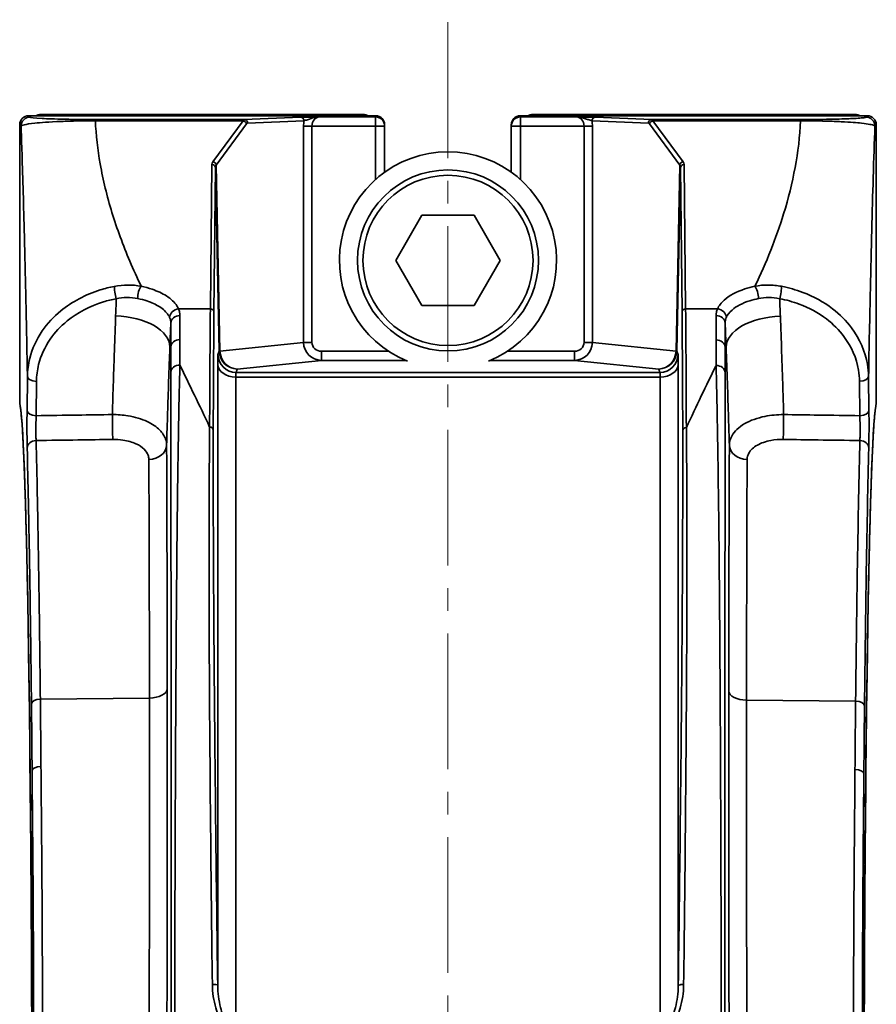
# Model space of a CAD drawing. Units: inches. Extents: x 3005 to 9900, y -109 to 327.
# Drawn here: x 5063 to 5110, y 30 to 84 of the extents above; entities that cross this region are included whole.
import ezdxf

# ---------------------------------------------------------------- set-up
doc = ezdxf.new("R2010")
doc.units = ezdxf.units.IN
doc.header["$MEASUREMENT"] = 0
doc.linetypes.add('CENTER2', pattern=[1.125, 0.75, -0.125, 0.125, -0.125])
doc.linetypes.add('LONG_DASH_DOTTED', pattern=[0.3001, 0.2362, -0.0295, 0.0049, -0.0295])
for name, color, linetype, lineweight in [('Centerline(Atlas Copco)', 7, 'LONG_DASH_DOTTED', 13), ('Visible Edges(Atlas Copco)', 7, 'Continuous', 35), ('Visible Tangent Edges(Atlas Copco)', 7, 'Continuous', 35)]:
    doc.layers.add(name, color=color, linetype=linetype, lineweight=lineweight)

# ---------------------------------------------------------------- blocks, each defined once
blk = doc.blocks.new('10-80-25')
at = {"layer": 'Centerline(Atlas Copco)', "linetype": 'CENTER2', "ltscale": 10}
blk.add_line((0, -3.1), (0, 173.296), dxfattribs=at)
at = {"layer": 'Visible Edges(Atlas Copco)'}
for p, q in [((-22.52, 168.054), (-4.666, 168.054)), ((4.666, 168.054), (22.52, 168.054)), ((-4, 167.991), (-23.169, 167.991)), ((23.169, 167.991), (4, 167.991)), ((-23.669, 167.491), (-23.669, 152.124)), ((-3.5, 167.421), (-3.5, 167.491)), ((-3.5, 164.873), (-3.5, 167.421)), ((3.5, 167.491), (3.5, 167.421)), ((3.5, 167.421), (3.5, 164.873)), ((23.669, 152.124), (23.669, 167.491)), ((-2.887, 160), (-1.443, 162.5)), ((-1.443, 162.5), (1.443, 162.5)), ((1.443, 162.5), (2.887, 160)), ((-1.443, 157.5), (-2.887, 160)), ((2.887, 160), (1.443, 157.5)), ((1.443, 157.5), (-1.443, 157.5))]:
    blk.add_line(p, q, dxfattribs=at)
blk.add_circle((0, 160), 5, dxfattribs=at)
for centre, radius, start, end in [((-23.169, 167.491), 0.5, 90, 180), ((-4, 167.491), 0.5, 0, 90), ((4, 167.491), 0.5, 90, 180), ((23.169, 167.491), 0.5, 0, 90), ((0, 160), 6, 291.8272, 248.1728), ((-23.169, 152.124), 0.5, 180, 196.0203), ((23.169, 152.124), 0.5, 343.9797, 0)]:
    blk.add_arc(centre, radius, start, end, dxfattribs=at)
for points, knots in [([(-22.762, 167.991), (-22.718, 168.015), (-22.663, 168.037), (-22.574, 168.051), (-22.547, 168.054), (-22.52, 168.054)], [1.561182893, 1.561182893, 1.561182893, 1.561182893, 1.56795791, 1.56795791, 1.570796327, 1.570796327, 1.570796327, 1.570796327]), ([(-4.666, 168.054), (-4.611, 168.054), (-4.557, 168.044), (-4.478, 168.018), (-4.449, 168.005), (-4.424, 167.991)], [4.71238898, 4.71238898, 4.71238898, 4.71238898, 4.718094945, 4.718094945, 4.722006889, 4.722006889, 4.722006889, 4.722006889]), ([(4.424, 167.991), (4.468, 168.015), (4.523, 168.037), (4.612, 168.051), (4.639, 168.054), (4.666, 168.054)], [1.561182893, 1.561182893, 1.561182893, 1.561182893, 1.56795791, 1.56795791, 1.570796327, 1.570796327, 1.570796327, 1.570796327]), ([(22.52, 168.054), (22.575, 168.054), (22.629, 168.044), (22.708, 168.018), (22.737, 168.005), (22.762, 167.991)], [4.71238898, 4.71238898, 4.71238898, 4.71238898, 4.718094945, 4.718094945, 4.722006889, 4.722006889, 4.722006889, 4.722006889]), ([(-22.994, 112.566), (-22.995, 113.576), (-22.996, 114.585), (-23, 116.593), (-23.003, 117.593), (-23.009, 119.58), (-23.013, 120.566), (-23.022, 122.52), (-23.028, 123.488), (-23.039, 125.398), (-23.045, 126.341), (-23.059, 128.198), (-23.067, 129.111), (-23.083, 130.904), (-23.092, 131.784), (-23.11, 133.503), (-23.12, 134.343), (-23.141, 135.98), (-23.152, 136.776), (-23.175, 138.321), (-23.186, 139.07), (-23.211, 140.514), (-23.224, 141.211), (-23.25, 142.548), (-23.264, 143.188), (-23.292, 144.41), (-23.306, 144.991), (-23.336, 146.09), (-23.351, 146.609), (-23.382, 147.58), (-23.398, 148.033), (-23.43, 148.871), (-23.446, 149.256), (-23.479, 149.955), (-23.496, 150.27), (-23.525, 150.757), (-23.538, 150.945), (-23.569, 151.362), (-23.588, 151.565), (-23.616, 151.792), (-23.625, 151.855), (-23.641, 151.948), (-23.648, 151.981), (-23.65, 151.986)], [0.038035, 0.038035, 0.038035, 0.038035, 0.111637, 0.111637, 0.185239, 0.185239, 0.258842, 0.258842, 0.332444, 0.332444, 0.406046, 0.406046, 0.479648, 0.479648, 0.553251, 0.553251, 0.626853, 0.626853, 0.700455, 0.700455, 0.774057, 0.774057, 0.847659, 0.847659, 0.921262, 0.921262, 0.994864, 0.994864, 1.068466, 1.068466, 1.142068, 1.142068, 1.215671, 1.215671, 1.289273, 1.289273, 1.344474, 1.344474, 1.427277, 1.427277, 1.468678, 1.468678, 1.510079, 1.510079, 1.510079, 1.510079]), ([(23.65, 151.986), (23.648, 151.978), (23.633, 151.913), (23.606, 151.722), (23.591, 151.589), (23.559, 151.242), (23.543, 151.02), (23.509, 150.502), (23.492, 150.207), (23.459, 149.545), (23.443, 149.178), (23.41, 148.376), (23.394, 147.941), (23.363, 147.005), (23.348, 146.503), (23.318, 145.437), (23.303, 144.872), (23.275, 143.682), (23.261, 143.057), (23.234, 141.75), (23.221, 141.068), (23.196, 139.651), (23.184, 138.916), (23.161, 137.397), (23.15, 136.613), (23.128, 134.999), (23.118, 134.17), (23.099, 132.472), (23.09, 131.603), (23.073, 129.828), (23.065, 128.923), (23.051, 127.082), (23.044, 126.147), (23.032, 124.249), (23.026, 123.288), (23.018, 121.523), (23.014, 120.723), (23.006, 118.71), (23.003, 117.491), (22.997, 115.037), (22.995, 113.803), (22.994, 112.566)], [-1.510079, -1.510079, -1.510079, -1.510079, -1.448071, -1.448071, -1.382338, -1.382338, -1.308736, -1.308736, -1.235133, -1.235133, -1.161531, -1.161531, -1.087929, -1.087929, -1.014327, -1.014327, -0.940724, -0.940724, -0.867122, -0.867122, -0.79352, -0.79352, -0.719918, -0.719918, -0.646316, -0.646316, -0.572713, -0.572713, -0.499111, -0.499111, -0.425509, -0.425509, -0.351907, -0.351907, -0.278305, -0.278305, -0.218237, -0.218237, -0.128136, -0.128136, -0.038035, -0.038035, -0.038035, -0.038035])]:
    blk.add_open_spline(points, degree=3, knots=knots, dxfattribs=at)
at = {"layer": 'Visible Tangent Edges(Atlas Copco)'}
for p, q in [((-22.518, 168.053), (-19.638, 168.053)), ((-22.457, 167.991), (-22.518, 168.053)), ((-19.638, 168.053), (-19.7, 167.991)), ((-6.112, 168.053), (-4.668, 168.053)), ((-6.05, 167.991), (-6.112, 168.053)), ((-4.668, 168.053), (-4.729, 167.991)), ((4.729, 167.991), (4.668, 168.053)), ((4.668, 168.053), (6.112, 168.053)), ((6.112, 168.053), (6.05, 167.991)), ((19.638, 168.053), (22.518, 168.053)), ((19.7, 167.991), (19.638, 168.053)), ((22.518, 168.053), (22.457, 167.991)), ((-23.169, 167.991), (-23.169, 167.991)), ((-23.169, 167.991), (-4, 167.991)), ((-23.095, 167.917), (-23.169, 167.991)), ((-11.258, 167.781), (-19.487, 167.781)), ((-19.487, 167.781), (-19.487, 167.715)), ((-19.487, 167.715), (-11.32, 167.715)), ((-11.32, 167.715), (-12.991, 165.441)), ((-12.807, 165.268), (-11.136, 167.541)), ((-8.145, 167.909), (-11.258, 167.781)), ((-11.074, 167.581), (-7.961, 167.709)), ((-4, 167.921), (-7.102, 167.921)), ((-4, 167.991), (-4, 167.991)), ((-4, 167.991), (-4, 167.921)), ((-4, 167.921), (-4, 167.421)), ((4, 167.991), (4, 167.991)), ((4, 167.991), (23.169, 167.991)), ((4, 167.921), (4, 167.991)), ((7.102, 167.921), (4, 167.921)), ((4, 167.421), (4, 167.921)), ((7.961, 167.709), (11.074, 167.581)), ((11.258, 167.781), (8.145, 167.909)), ((11.136, 167.541), (12.807, 165.268)), ((19.487, 167.781), (11.258, 167.781)), ((11.32, 167.715), (19.487, 167.715)), ((12.991, 165.441), (11.32, 167.715)), ((19.487, 167.781), (19.487, 167.715)), ((23.169, 167.991), (23.095, 167.917)), ((23.169, 167.991), (23.169, 167.991)), ((-23.669, 167.491), (-23.669, 167.491)), ((-23.669, 152.124), (-23.669, 167.491)), ((-23.669, 167.491), (-23.595, 167.417)), ((-7.979, 167.421), (-7.519, 167.421)), ((-7.979, 167.421), (-7.979, 155.471)), ((-7.519, 155.471), (-7.519, 167.421)), ((-7.519, 167.421), (-4, 167.421)), ((-4, 167.421), (-3.5, 167.421)), ((-4, 167.421), (-4, 164.472)), ((3.5, 167.421), (4, 167.421)), ((4, 164.472), (4, 167.421)), ((4, 167.421), (7.519, 167.421)), ((7.979, 167.421), (7.519, 167.421)), ((7.519, 167.421), (7.519, 155.471)), ((7.979, 155.471), (7.979, 167.421)), ((23.595, 167.417), (23.669, 167.491)), ((23.669, 167.491), (23.669, 167.491)), ((23.669, 167.491), (23.669, 152.124)), ((-13.044, 165.294), (-13.132, 157.318)), ((-12.932, 157.148), (-12.844, 165.125)), ((-12.844, 165.125), (-12.641, 154.986)), ((-12.601, 154.995), (-12.807, 165.268)), ((12.807, 165.268), (12.601, 154.995)), ((12.641, 154.986), (12.844, 165.125)), ((12.844, 165.125), (12.932, 157.148)), ((13.132, 157.318), (13.044, 165.294)), ((-14.892, 157.318), (-13.132, 157.318)), ((13.132, 157.318), (14.892, 157.318)), ((-15.316, 155.217), (-15.368, 155.217)), ((-7.979, 155.471), (-12.601, 154.995)), ((-7.979, 155.471), (-7.519, 155.471)), ((7.979, 155.471), (7.519, 155.471)), ((12.601, 154.995), (7.979, 155.471)), ((15.316, 155.198), (15.369, 155.198)), ((-12.641, 154.984), (-12.713, 154.793)), ((-11.643, 154), (-6.985, 154.479)), ((-6.985, 154.479), (-6.985, 154.979)), ((-3.284, 154.979), (-6.985, 154.979)), ((-6.985, 154.479), (-2.349, 154.479)), ((2.349, 154.479), (6.985, 154.479)), ((6.985, 154.979), (3.284, 154.979)), ((6.985, 154.479), (6.985, 154.979)), ((6.985, 154.479), (11.643, 154)), ((12.713, 154.793), (12.641, 154.984)), ((-12.725, 154.276), (-12.725, 119.953)), ((-11.714, 153.814), (-11.643, 154)), ((11.643, 154), (11.714, 153.814)), ((12.725, 119.943), (12.725, 154.276)), ((-23.241, 153.59), (-23.262, 151.695)), ((-11.726, 153.555), (11.726, 153.555)), ((-11.726, 116.804), (-11.726, 153.555)), ((11.714, 153.814), (-11.714, 153.814)), ((11.726, 153.555), (11.726, 116.804)), ((23.262, 151.695), (23.241, 153.595)), ((-22.762, 151.422), (-22.741, 153.318)), ((22.741, 153.322), (22.762, 151.422)), ((-23.669, 152.124), (-23.669, 152.124)), ((23.669, 152.124), (23.669, 152.124)), ((-22.528, 135.769), (-16.498, 135.825)), ((22.526, 135.654), (16.498, 135.709))]:
    blk.add_line(p, q, dxfattribs=at)
blk.add_circle((0, 160), 4.7, dxfattribs=at)
for centre, major_axis, ratio, start_param, end_param in [((-22.518, 167.553), (0.354, 0.354), 0.999695, 0.78555, 1.285739), ((-22.52, 161.554), (0, -6.5), 0.016112, 3.124139, 3.141593), ((-4.666, 161.554), (0, 6.5), 0.016112, 0, 0.017453), ((-4.668, 167.553), (0.354, -0.354), 0.999695, 1.855853, 2.356042), ((4.668, 167.553), (0.354, 0.354), 0.999695, 0.78555, 1.285739), ((4.666, 161.554), (0, -6.5), 0.016112, 3.124139, 3.141593), ((22.52, 161.554), (0, 6.5), 0.016112, 0, 0.017453), ((22.518, 167.553), (0.354, -0.354), 0.999695, 1.855853, 2.356042), ((-23.169, 167.491), (0.354, 0.354), 0.999695, 0.78555, 2.356042), ((-23.095, 167.417), (0.354, 0.354), 0.999695, 0.78555, 2.356042), ((-11.256, 167.282), (0, -0.5), 0.254685, 3.159046, 3.665191), ((-11.32, 167.541), (-0.161, 0.118), 0.812844, 3.876885, 5.251051), ((-11.258, 167.581), (-0.008, 0.2), 0.920386, 4.674559, 6.238536), ((-11.072, 167.282), (0, 0.3), 0.424475, 0.017453, 0.523599), ((-8.145, 167.709), (-0.008, 0.2), 0.920386, 4.674559, 6.238536), ((-7.555, 167.421), (0, -1), 0.424475, 4.420142, 4.712389), ((-7.095, 167.421), (0, 0.5), 0.84895, 0.017453, 1.570796), ((-4, 167.491), (0.5, 0), 0.999848, 0, 1.570796), ((-4, 167.421), (0.5, 0), 0.999848, 0, 1.570796), ((4, 167.491), (-0.5, 0), 0.999848, 4.712389, 6.283185), ((4, 167.421), (-0.5, 0), 0.999848, 4.712389, 6.283185), ((7.095, 167.421), (0, -0.5), 0.84895, 1.570796, 3.124139), ((8.145, 167.709), (0.008, 0.2), 0.920386, 0.044649, 1.608626), ((7.555, 167.421), (0, 1), 0.424475, 4.712389, 5.004636), ((11.258, 167.581), (0.008, 0.2), 0.920386, 0.044649, 1.608626), ((11.072, 167.282), (0, -0.3), 0.424475, 2.617994, 3.124139), ((11.32, 167.541), (-0.161, -0.118), 0.812844, 4.173727, 5.547893), ((11.256, 167.282), (0, 0.5), 0.254685, 5.759587, 6.265732), ((23.095, 167.417), (-0.354, 0.354), 0.999695, 3.927143, 5.497635), ((23.169, 167.491), (0.354, -0.354), 0.999695, 0.78555, 2.356042), ((-12.344, 165.288), (-0.7, 0.006), 0.562456, 5.89734, 6.281769), ((-12.991, 165.268), (-0.161, 0.118), 0.812844, 3.876885, 5.251051), ((12.991, 165.268), (-0.161, -0.118), 0.812844, 4.173727, 5.547893), ((12.344, 165.288), (-0.7, -0.006), 0.562456, 3.143009, 3.527438), ((-13.044, 165.121), (0.2, -0.002), 0.866012, 0.034904, 1.580336), ((-12.344, 165.114), (0.5, -0.023), 0.767619, 2.790824, 3.175253), ((12.344, 165.114), (0.5, 0.023), 0.767619, 6.249525, 6.633954), ((13.044, 165.121), (-0.2, -0.002), 0.866012, 4.702849, 6.248281), ((-18.33, 158.157), (-0.093, 0.491), 0.119878, 0.559749, 2.135472), ((-16.954, 158.139), (0.104, 0.489), 0.338815, 0.560291, 2.166219), ((16.96, 158.14), (-0.103, 0.489), 0.337312, 4.11723, 5.723254), ((18.329, 158.157), (0.093, 0.491), 0.119515, 4.147644, 5.723597), ((-14.892, 156.885), (-0.461, -0.194), 0.847402, 4.369258, 5.91791), ((-11.273, 93.7), (1.408, -73.459), 0.017401, 3.664858, 3.82179), ((-13.132, 157.144), (0.2, -0.002), 0.866012, 0.034904, 1.580336), ((13.132, 157.144), (-0.2, -0.002), 0.866012, 4.702849, 6.248281), ((11.273, 93.7), (1.408, 73.459), 0.017401, 5.602371, 5.75992), ((14.892, 156.885), (0.461, -0.194), 0.847402, 0.365275, 1.913927), ((-18.366, 155.297), (2.998, -0.114), 0.544361, 0.020799, 1.591523), ((-14.817, 156.521), (-0.5, 0), 0.86104, 4.711759, 6.248874), ((-11.073, 93.704), (-1.408, 73.259), 0.017449, 0.523263, 0.680195), ((11.073, 93.704), (-1.408, -73.259), 0.017449, 2.46078, 2.618329), ((14.817, 156.521), (0.5, 0), 0.86104, 0.034311, 1.571426), ((18.367, 155.279), (-2.998, -0.114), 0.544362, 4.691677, 6.262386), ((-14.816, 155.204), (-0.5, 0), 0.842989, 4.711876, 6.250748), ((14.816, 155.185), (0.5, 0), 0.842731, 0.032413, 1.571308), ((-12.141, 154.995), (-0.5, -0.01), 0.047151, 5.881287, 6.265716), ((-12.163, 154.946), (-0.049, 1), 0.435597, 1.499879, 1.502789), ((-6.976, 155.479), (-0.998, -0.103), 0.996512, 6.18886, 7.742613), ((-6.976, 155.479), (-0.541, -0.056), 0.919762, 6.18886, 7.742613), ((6.976, 155.479), (0.998, -0.103), 0.996512, 4.823758, 6.37751), ((6.976, 155.479), (0.541, -0.056), 0.919762, 4.823758, 6.37751), ((12.141, 154.995), (0.5, -0.01), 0.047151, 0.01747, 0.401898), ((12.163, 154.946), (-0.049, -1), 0.435597, 1.638804, 1.641713), ((-12.673, 152.795), (0.038, -2), 0.017449, 3.18489, 3.878659), ((-11.714, 154.813), (-0.935, 0.356), 0.998911, 0.383237, 1.934079), ((-12.141, 154.994), (-0.5, -0.01), 0.0394, 5.881315, 6.265722), ((-12.663, 154.936), (0.008, -0.502), 0.04618, 1.66624, 1.66915), ((-11.643, 154.999), (0.648, -0.763), 0.994973, 4.025654, 5.576496), ((-11.643, 154.999), (-0.153, 0.988), 0.957515, 1.430427, 2.981269), ((11.643, 154.999), (-0.153, -0.988), 0.957515, 0.160323, 1.711166), ((11.643, 154.999), (0.648, 0.763), 0.994973, 3.848282, 5.399124), ((11.714, 154.813), (0.935, 0.356), 0.998911, 4.349106, 5.899948), ((12.141, 154.994), (0.5, -0.01), 0.0394, 0.017464, 0.401871), ((12.663, 154.936), (0.008, 0.502), 0.04618, 1.472443, 1.475353), ((12.673, 152.795), (0.038, 2), 0.017449, 5.546119, 6.239887), ((-14.814, 153.807), (-0.5, -0.001), 0.823847, 4.711156, 6.252399), ((-11.726, 154.295), (-1, 0), 0.740218, 0.025955, 1.570796), ((11.726, 154.295), (1, 0), 0.740218, 4.712389, 6.257231), ((14.814, 153.787), (0.5, -0.001), 0.823562, 0.030764, 1.572025), ((-22.741, 153.59), (-0.5, 0.006), 0.544614, 0.020811, 1.57697), ((-11.674, 152.815), (-0.038, 1), 0.034859, 0.042292, 0.73606), ((11.674, 152.815), (-0.038, -1), 0.034859, 2.405532, 3.099301), ((22.741, 153.595), (0.5, 0.006), 0.544614, 4.706216, 6.262375), ((-23.169, 152.124), (-0.481, -0.138), 0.998006, 6.003048, 6.283185), ((-23.713, 111), (0, 41.2), 0.017455, 4.750424, 6.222468), ((23.713, 111), (0, -41.2), 0.017455, 3.20231, 4.674354), ((23.169, 152.124), (0.481, -0.138), 0.998006, 0, 0.280137), ((-22.762, 151.695), (-0.5, 0.006), 0.544614, 0.020811, 1.57697), ((-18.548, 150.94), (0.015, -1), 0.009507, 0.596845, 2.146685), ((18.548, 150.94), (0.015, 1), 0.009507, 0.994907, 2.544747), ((22.762, 151.695), (0.5, 0.006), 0.544614, 4.706216, 6.262375), ((-13.172, 150.64), (0.2, 0), 0.777238, 0.027736, 1.572619), ((13.172, 150.612), (-0.2, 0), 0.776849, 4.710588, 6.255471), ((-22.755, 149.637), (-0.5, -0.013), 0.827109, 4.708594, 6.252128), ((-16.549, 149.815), (1, 0.005), 0.803235, 4.725736, 6.253887), ((16.549, 149.815), (-1, 0.005), 0.803235, 0.029298, 1.557441), ((22.755, 149.637), (0.5, -0.013), 0.827109, 0.031057, 1.574591), ((-16.516, 136.349), (1, 0.001), 0.524556, 4.729466, 6.262686), ((16.516, 136.231), (-1, 0.001), 0.522101, 0.020463, 1.553704), ((-22.519, 135.507), (-0.5, -0.005), 0.524661, 4.724199, 6.262683), ((22.518, 135.393), (0.5, -0.005), 0.522206, 0.020466, 1.558924), ((-22.483, 131.824), (-0.5, -0.004), 0.445774, 4.725968, 6.263687), ((22.482, 131.656), (0.5, -0.004), 0.442174, 0.019459, 1.557148), ((-12.925, 119.949), (0.2, 0.003), 0.304062, 0.018317, 2.074189), ((12.925, 119.939), (-0.2, 0.003), 0.303844, 4.20947, 6.264869)]:
    blk.add_ellipse(centre, major_axis=major_axis, ratio=ratio, start_param=start_param, end_param=end_param, dxfattribs=at)
for points in [[(-19.336, 167.991), (-19.435, 168.028), (-19.537, 168.048), (-19.638, 168.053)], [(-19.638, 168.053), (-19.576, 168.046), (-19.514, 168.026), (-19.456, 167.991)], [(-6.112, 168.053), (-6.213, 168.048), (-6.315, 168.028), (-6.413, 167.991)], [(-6.294, 167.991), (-6.236, 168.026), (-6.174, 168.046), (-6.112, 168.053)], [(6.413, 167.991), (6.315, 168.028), (6.213, 168.048), (6.112, 168.053)], [(19.638, 168.053), (19.537, 168.048), (19.435, 168.028), (19.337, 167.991)], [(-14.816, 154.158), (-14.815, 154.178), (-14.815, 154.199), (-14.814, 154.219)], [(-13.172, 150.795), (-13.738, 152), (-14.289, 153.139), (-14.814, 154.219)], [(14.814, 154.198), (14.815, 154.185), (14.815, 154.172), (14.815, 154.158)], [(-14.969, 145.005), (-14.951, 146.734), (-14.93, 148.376), (-14.904, 149.91)], [(14.904, 149.913), (14.929, 148.38), (14.95, 146.738), (14.969, 145.011)], [(-15.076, 128.195), (-15.069, 130.173), (-15.06, 132.115), (-15.051, 134.009)], [(15.05, 134.016), (15.06, 132.122), (15.068, 130.179), (15.076, 128.202)]]:
    blk.add_open_spline(points, degree=3, dxfattribs=at)
for points, knots in [([(6.112, 168.053), (6.165, 168.047), (6.218, 168.032), (6.277, 168.001), (6.286, 167.996), (6.294, 167.991)], [-0.3910952, -0.3910952, -0.3910952, -0.3910952, -0.2925104, -0.2925104, -0.2755137, -0.2755137, -0.2755137, -0.2755137]), ([(19.456, 167.991), (19.465, 167.997), (19.475, 168.002), (19.534, 168.032), (19.586, 168.047), (19.638, 168.053)], [-0.114598, -0.114598, -0.114598, -0.114598, -0.095892, -0.095892, 0.0009834, 0.0009834, 0.0009834, 0.0009834]), ([(-23.595, 167.417), (-23.568, 167.464), (-23.381, 167.522), (-22.517, 167.614), (-22.068, 167.649), (-21.101, 167.688), (-20.784, 167.698), (-20.136, 167.71), (-19.812, 167.714), (-19.487, 167.715)], [-0.9179666, -0.9179666, -0.9179666, -0.9179666, -0.4589833, -0.4589833, -0.1897412, -0.1897412, -0.0853343, -0.0853343, 0, 0, 0, 0]), ([(-19.487, 167.781), (-19.771, 167.781), (-20.055, 167.783), (-20.623, 167.788), (-20.901, 167.792), (-21.748, 167.808), (-22.142, 167.822), (-22.901, 167.863), (-23.068, 167.89), (-23.095, 167.917)], [0, 0, 0, 0, 0.0853343, 0.0853343, 0.1897412, 0.1897412, 0.4589833, 0.4589833, 0.9179666, 0.9179666, 0.9179666, 0.9179666]), ([(-16.954, 158.572), (-17.175, 159.029), (-17.384, 159.49), (-17.96, 160.844), (-18.293, 161.744), (-18.571, 162.653), (-18.842, 163.537), (-19.06, 164.429), (-19.357, 166.119), (-19.449, 166.916), (-19.487, 167.715)], [-1.932944, -1.932944, -1.932944, -1.932944, -1.642475, -1.642475, -1.084425, -1.084425, -1.084425, -0.54221, -0.54221, -0.063095, -0.063095, -0.063095, -0.063095]), ([(-7.102, 167.921), (-7.162, 167.921), (-7.222, 167.921), (-7.437, 167.919), (-7.592, 167.919), (-7.842, 167.916), (-7.943, 167.915), (-8.073, 167.912), (-8.115, 167.911), (-8.145, 167.909)], [-0.0004686, -0.0004686, -0.0004686, -0.0004686, 0.0182913, 0.0182913, 0.0671608, 0.0671608, 0.1047527, 0.1047527, 0.1282477, 0.1282477, 0.1282477, 0.1282477]), ([(-7.961, 167.709), (-7.939, 167.717), (-7.907, 167.727), (-7.81, 167.756), (-7.733, 167.781), (-7.533, 167.847), (-7.4, 167.89), (-7.209, 167.916), (-7.156, 167.921), (-7.102, 167.921)], [-0.1282477, -0.1282477, -0.1282477, -0.1282477, -0.1047527, -0.1047527, -0.0671608, -0.0671608, -0.0182913, -0.0182913, 0.0004686, 0.0004686, 0.0004686, 0.0004686]), ([(7.102, 167.921), (7.191, 167.92), (7.28, 167.909), (7.449, 167.873), (7.529, 167.848), (7.674, 167.801), (7.74, 167.779), (7.841, 167.747), (7.879, 167.735), (7.93, 167.72), (7.947, 167.714), (7.961, 167.709)], [-0.1287313, -0.1287313, -0.1287313, -0.1287313, -0.0977565, -0.0977565, -0.0672449, -0.0672449, -0.0373583, -0.0373583, -0.0143686, -0.0143686, 0, 0, 0, 0]), ([(8.145, 167.909), (8.127, 167.91), (8.104, 167.911), (8.035, 167.913), (7.984, 167.914), (7.852, 167.916), (7.768, 167.917), (7.589, 167.918), (7.494, 167.919), (7.3, 167.92), (7.201, 167.921), (7.102, 167.921)], [0, 0, 0, 0, 0.0143686, 0.0143686, 0.0373583, 0.0373583, 0.0672449, 0.0672449, 0.0977565, 0.0977565, 0.1287313, 0.1287313, 0.1287313, 0.1287313]), ([(19.487, 167.715), (19.404, 165.987), (19.071, 164.265), (18.131, 161.221), (17.591, 159.883), (16.96, 158.573)], [-12.976488, -12.976488, -12.976488, -12.976488, -11.939454, -11.939454, -11.107098, -11.107098, -11.107098, -11.107098]), ([(23.095, 167.917), (23.089, 167.911), (23.077, 167.905), (23.017, 167.889), (22.948, 167.877), (22.739, 167.857), (22.61, 167.847), (22.322, 167.832), (22.189, 167.826), (21.869, 167.814), (21.679, 167.808), (21.24, 167.798), (20.999, 167.793), (20.497, 167.786), (20.255, 167.784), (19.829, 167.782), (19.657, 167.781), (19.487, 167.781)], [0, 0, 0, 0, 0.0965979, 0.0965979, 0.2879323, 0.2879323, 0.4561153, 0.4561153, 0.5658037, 0.5658037, 0.6807357, 0.6807357, 0.7867648, 0.7867648, 0.8683256, 0.8683256, 0.9193011, 0.9193011, 0.9193011, 0.9193011]), ([(19.487, 167.715), (19.681, 167.714), (19.877, 167.713), (20.365, 167.707), (20.641, 167.701), (21.214, 167.684), (21.488, 167.673), (21.989, 167.648), (22.205, 167.634), (22.571, 167.607), (22.721, 167.593), (23.049, 167.557), (23.196, 167.536), (23.432, 167.492), (23.51, 167.469), (23.576, 167.437), (23.589, 167.427), (23.595, 167.417)], [-0.9193011, -0.9193011, -0.9193011, -0.9193011, -0.8683256, -0.8683256, -0.7867648, -0.7867648, -0.6807357, -0.6807357, -0.5658037, -0.5658037, -0.4561153, -0.4561153, -0.2879323, -0.2879323, -0.0965979, -0.0965979, 0, 0, 0, 0]), ([(-23.595, 167.417), (-23.579, 167.006), (-23.564, 166.576), (-23.504, 164.8), (-23.46, 163.305), (-23.393, 160.676), (-23.367, 159.617), (-23.343, 158.521), (-23.317, 157.392), (-23.293, 156.225), (-23.259, 154.553), (-23.25, 154.073), (-23.241, 153.59)], [-0.6192, -0.6192, -0.6192, -0.6192, -0.325334, -0.325334, 0.54221, 0.54221, 1.084425, 1.084425, 1.084425, 1.642475, 1.642475, 1.863502, 1.863502, 1.863502, 1.863502]), ([(23.241, 153.595), (23.273, 155.261), (23.306, 156.881), (23.39, 160.654), (23.443, 162.732), (23.53, 165.598), (23.562, 166.552), (23.595, 167.417)], [11.176214, 11.176214, 11.176214, 11.176214, 11.939454, 11.939454, 13.039583, 13.039583, 13.65863, 13.65863, 13.65863, 13.65863]), ([(-18.44, 158.567), (-18.702, 158.515), (-18.962, 158.449), (-20.027, 158.115), (-20.777, 157.718), (-21.792, 156.887), (-22.141, 156.513), (-22.746, 155.637), (-22.978, 155.127), (-23.194, 154.263), (-23.237, 153.925), (-23.241, 153.59)], [-0.7528409, -0.7528409, -0.7528409, -0.7528409, -0.6785327, -0.6785327, -0.4411473, -0.4411473, -0.288831, -0.288831, -0.1110889, -0.1110889, 0, 0, 0, 0]), ([(-16.954, 158.572), (-17.193, 158.617), (-17.445, 158.642), (-17.945, 158.64), (-18.194, 158.615), (-18.44, 158.567)], [0, 0, 0, 0, 0.0726169, 0.0726169, 0.1421268, 0.1421268, 0.1421268, 0.1421268]), ([(-14.892, 157.318), (-14.916, 157.374), (-14.945, 157.429), (-15.106, 157.684), (-15.304, 157.873), (-15.788, 158.181), (-16.055, 158.306), (-16.545, 158.473), (-16.746, 158.527), (-16.954, 158.572)], [0, 0, 0, 0, 0.0343231, 0.0343231, 0.1598382, 0.1598382, 0.2682278, 0.2682278, 0.3359713, 0.3359713, 0.3359713, 0.3359713]), ([(16.96, 158.573), (16.768, 158.532), (16.581, 158.482), (15.933, 158.27), (15.539, 158.059), (15.091, 157.658), (14.964, 157.489), (14.892, 157.318)], [0, 0, 0, 0, 0.0627623, 0.0627623, 0.2312926, 0.2312926, 0.3366241, 0.3366241, 0.3366241, 0.3366241]), ([(18.439, 158.568), (18.19, 158.617), (17.936, 158.641), (17.439, 158.641), (17.193, 158.617), (16.96, 158.573)], [0, 0, 0, 0, 0.0707263, 0.0707263, 0.1414526, 0.1414526, 0.1414526, 0.1414526]), ([(23.241, 153.595), (23.238, 153.817), (23.218, 154.04), (23.061, 154.973), (22.759, 155.667), (22.011, 156.661), (21.655, 157.019), (20.762, 157.703), (20.208, 158.008), (19.229, 158.379), (18.836, 158.49), (18.439, 158.568)], [-0.7525635, -0.7525635, -0.7525635, -0.7525635, -0.6787286, -0.6787286, -0.4420544, -0.4420544, -0.2924233, -0.2924233, -0.1124705, -0.1124705, 0, 0, 0, 0]), ([(-22.741, 153.318), (-22.737, 153.629), (-22.698, 153.942), (-22.5, 154.74), (-22.287, 155.21), (-21.732, 156.016), (-21.412, 156.359), (-20.48, 157.118), (-19.791, 157.479), (-18.81, 157.78), (-18.571, 157.838), (-18.33, 157.884)], [0, 0, 0, 0, 0.1110889, 0.1110889, 0.288831, 0.288831, 0.4411473, 0.4411473, 0.6785327, 0.6785327, 0.7528409, 0.7528409, 0.7528409, 0.7528409]), ([(-18.33, 157.884), (-18.332, 157.823), (-18.334, 157.762), (-18.347, 157.444), (-18.357, 157.188), (-18.366, 156.931)], [-0.1136456, -0.1136456, -0.1136456, -0.1136456, -0.091732, -0.091732, 0, 0, 0, 0]), ([(-18.33, 157.884), (-18.136, 157.928), (-17.938, 157.95), (-17.541, 157.953), (-17.341, 157.932), (-17.15, 157.893)], [-0.1421268, -0.1421268, -0.1421268, -0.1421268, -0.0726169, -0.0726169, 0, 0, 0, 0]), ([(-17.15, 157.893), (-16.972, 157.857), (-16.799, 157.811), (-16.379, 157.673), (-16.149, 157.568), (-15.735, 157.31), (-15.565, 157.152), (-15.426, 156.937), (-15.401, 156.89), (-15.381, 156.843)], [-0.3359713, -0.3359713, -0.3359713, -0.3359713, -0.2682278, -0.2682278, -0.1598382, -0.1598382, -0.0343231, -0.0343231, 0, 0, 0, 0]), ([(15.381, 156.843), (15.443, 156.987), (15.552, 157.129), (15.936, 157.466), (16.274, 157.643), (16.83, 157.82), (16.99, 157.861), (17.155, 157.894)], [-0.3366241, -0.3366241, -0.3366241, -0.3366241, -0.2312926, -0.2312926, -0.0627623, -0.0627623, 0, 0, 0, 0]), ([(17.155, 157.894), (17.341, 157.932), (17.537, 157.953), (17.931, 157.952), (18.132, 157.929), (18.329, 157.885)], [-0.1414526, -0.1414526, -0.1414526, -0.1414526, -0.0707263, -0.0707263, 0, 0, 0, 0]), ([(18.329, 157.885), (18.695, 157.816), (19.057, 157.717), (19.957, 157.382), (20.466, 157.105), (21.286, 156.48), (21.613, 156.152), (22.299, 155.238), (22.576, 154.599), (22.72, 153.736), (22.738, 153.529), (22.741, 153.322)], [0, 0, 0, 0, 0.1124705, 0.1124705, 0.2924233, 0.2924233, 0.4420544, 0.4420544, 0.6787286, 0.6787286, 0.7525635, 0.7525635, 0.7525635, 0.7525635]), ([(18.367, 156.912), (18.362, 157.054), (18.356, 157.195), (18.345, 157.478), (18.34, 157.619), (18.334, 157.76), (18.333, 157.802), (18.331, 157.843), (18.329, 157.885)], [-0.2125735, -0.2125735, -0.2125735, -0.2125735, -0.1620181, -0.1620181, -0.1114627, -0.1114627, -0.1114627, -0.0965434, -0.0965434, -0.0965434, -0.0965434]), ([(-14.817, 156.951), (-14.817, 157.013), (-14.823, 157.075), (-14.848, 157.198), (-14.867, 157.258), (-14.892, 157.318)], [0, 0, 0, 0, 0.03625757, 0.03625757, 0.07251513, 0.07251513, 0.07251513, 0.07251513]), ([(14.892, 157.318), (14.867, 157.258), (14.848, 157.198), (14.823, 157.075), (14.817, 157.013), (14.817, 156.951)], [0, 0, 0, 0, 0.03625757, 0.03625757, 0.07251513, 0.07251513, 0.07251513, 0.07251513]), ([(-18.366, 156.931), (-18.372, 156.789), (-18.377, 156.646), (-18.407, 155.849), (-18.43, 155.195), (-18.465, 154.133), (-18.479, 153.724), (-18.492, 153.315), (-18.511, 152.705), (-18.53, 152.095), (-18.548, 151.484)], [-0.9353687, -0.9353687, -0.9353687, -0.9353687, -0.8842773, -0.8842773, -0.6502767, -0.6502767, -0.5040263, -0.5040263, -0.5040263, -0.2856133, -0.2856133, -0.2856133, -0.2856133]), ([(-15.381, 156.843), (-15.36, 156.793), (-15.344, 156.742), (-15.322, 156.639), (-15.316, 156.587), (-15.316, 156.535)], [-0.07251513, -0.07251513, -0.07251513, -0.07251513, -0.03625757, -0.03625757, 0, 0, 0, 0]), ([(-14.816, 155.625), (-14.816, 155.853), (-14.816, 156.077), (-14.816, 156.519), (-14.817, 156.737), (-14.817, 156.951)], [0, 0, 0, 0, 0.1258376, 0.1258376, 0.2516752, 0.2516752, 0.2516752, 0.2516752]), ([(14.817, 156.951), (14.817, 156.843), (14.817, 156.733), (14.816, 156.512), (14.816, 156.401), (14.816, 156.289), (14.816, 156.176), (14.816, 156.064), (14.816, 155.836), (14.816, 155.722), (14.816, 155.606)], [0, 0, 0, 0, 0.0637916, 0.0637916, 0.1275831, 0.1275831, 0.1275831, 0.1913747, 0.1913747, 0.2551662, 0.2551662, 0.2551662, 0.2551662]), ([(15.316, 156.535), (15.316, 156.587), (15.322, 156.639), (15.344, 156.742), (15.36, 156.793), (15.381, 156.843)], [-0.07251513, -0.07251513, -0.07251513, -0.07251513, -0.03625757, -0.03625757, 0, 0, 0, 0]), ([(18.548, 151.484), (18.534, 151.976), (18.519, 152.467), (18.462, 154.268), (18.416, 155.621), (18.367, 156.912)], [-0.6386591, -0.6386591, -0.6386591, -0.6386591, -0.4621953, -0.4621953, 0, 0, 0, 0]), ([(-15.368, 155.217), (-15.358, 155.472), (-15.348, 155.728), (-15.331, 156.167), (-15.324, 156.351), (-15.316, 156.535)], [0, 0, 0, 0, 0.091732, 0.091732, 0.1579625, 0.1579625, 0.1579625, 0.1579625]), ([(-15.316, 156.535), (-15.316, 156.322), (-15.316, 156.105), (-15.316, 155.666), (-15.316, 155.443), (-15.316, 155.217)], [-0.2516752, -0.2516752, -0.2516752, -0.2516752, -0.1258376, -0.1258376, 0, 0, 0, 0]), ([(15.316, 155.198), (15.316, 155.313), (15.316, 155.427), (15.316, 155.653), (15.316, 155.765), (15.316, 155.876), (15.316, 155.988), (15.316, 156.098), (15.316, 156.318), (15.316, 156.427), (15.316, 156.535)], [-0.2551662, -0.2551662, -0.2551662, -0.2551662, -0.1913747, -0.1913747, -0.1275831, -0.1275831, -0.1275831, -0.0637916, -0.0637916, 0, 0, 0, 0]), ([(15.316, 156.535), (15.317, 156.509), (15.319, 156.483), (15.325, 156.318), (15.331, 156.18), (15.336, 156.042), (15.342, 155.902), (15.347, 155.761), (15.358, 155.48), (15.363, 155.339), (15.369, 155.198)], [0.0523301, 0.0523301, 0.0523301, 0.0523301, 0.0618229, 0.0618229, 0.1114627, 0.1114627, 0.1114627, 0.1620181, 0.1620181, 0.2125735, 0.2125735, 0.2125735, 0.2125735]), ([(-14.814, 154.219), (-14.815, 154.5), (-14.815, 154.777), (-14.816, 155.244), (-14.816, 155.436), (-14.816, 155.625)], [0, 0, 0, 0, 0.14775, 0.14775, 0.2527867, 0.2527867, 0.2527867, 0.2527867]), ([(14.816, 155.606), (14.816, 155.378), (14.815, 155.146), (14.815, 154.677), (14.815, 154.439), (14.814, 154.198)], [0, 0, 0, 0, 0.1264826, 0.1264826, 0.2529653, 0.2529653, 0.2529653, 0.2529653]), ([(-15.549, 149.797), (-15.531, 150.405), (-15.512, 151.012), (-15.493, 151.62), (-15.48, 152.027), (-15.467, 152.434), (-15.431, 153.492), (-15.408, 154.142), (-15.379, 154.934), (-15.373, 155.075), (-15.368, 155.217)], [0.2858156, 0.2858156, 0.2858156, 0.2858156, 0.5040263, 0.5040263, 0.5040263, 0.6502767, 0.6502767, 0.8842773, 0.8842773, 0.9353687, 0.9353687, 0.9353687, 0.9353687]), ([(-15.316, 155.217), (-15.315, 155.029), (-15.315, 154.838), (-15.315, 154.374), (-15.315, 154.099), (-15.314, 153.819)], [-0.2527867, -0.2527867, -0.2527867, -0.2527867, -0.14775, -0.14775, 0, 0, 0, 0]), ([(15.314, 153.798), (15.314, 154.038), (15.315, 154.274), (15.315, 154.741), (15.315, 154.971), (15.316, 155.198)], [-0.2529653, -0.2529653, -0.2529653, -0.2529653, -0.1264826, -0.1264826, 0, 0, 0, 0]), ([(15.369, 155.198), (15.418, 153.916), (15.463, 152.569), (15.52, 150.775), (15.535, 150.286), (15.549, 149.797)], [0, 0, 0, 0, 0.4621953, 0.4621953, 0.6384549, 0.6384549, 0.6384549, 0.6384549]), ([(-14.904, 149.91), (-14.897, 150.354), (-14.89, 150.79), (-14.862, 152.261), (-14.84, 153.246), (-14.816, 154.158)], [-0.6789221, -0.6789221, -0.6789221, -0.6789221, -0.485788, -0.485788, -0.0107566, -0.0107566, -0.0107566, -0.0107566]), ([(14.814, 154.198), (14.808, 154.186), (14.802, 154.174), (14.796, 154.162), (14.277, 153.091), (13.732, 151.961), (13.172, 150.767)], [-10.2678734, -10.2678734, -10.2678734, -10.2678734, -10.2615132, -10.2615132, -10.2615132, -9.7057481, -9.7057481, -9.7057481, -9.7057481]), ([(14.815, 154.158), (14.842, 153.152), (14.866, 152.054), (14.893, 150.566), (14.899, 150.242), (14.904, 149.913)], [-6.791617, -6.791617, -6.791617, -6.791617, -6.2664206, -6.2664206, -6.1234734, -6.1234734, -6.1234734, -6.1234734]), ([(-15.314, 153.819), (-15.313, 152.901), (-15.312, 151.906), (-15.309, 148.206), (-15.308, 145.187), (-15.306, 139.371), (-15.306, 136.678), (-15.305, 131.665), (-15.305, 129.368), (-15.305, 127.023), (-15.305, 123.538), (-15.304, 119.946), (-15.304, 114.448), (-15.304, 112.563), (-15.304, 106.87), (-15.304, 103.023), (-15.304, 97.347), (-15.304, 95.521), (-15.304, 93.7)], [0, 0, 0, 0, 0.485788, 0.485788, 1.700332, 1.700332, 2.645188, 2.645188, 3.400663, 3.400663, 3.400663, 4.523513, 4.523513, 5.100995, 5.100995, 6.254949, 6.254949, 6.801326, 6.801326, 6.801326, 6.801326]), ([(15.304, 93.695), (15.304, 99.361), (15.304, 105.065), (15.304, 112.557), (15.304, 114.447), (15.304, 119.943), (15.305, 123.528), (15.305, 127.008), (15.305, 129.361), (15.305, 131.665), (15.306, 136.676), (15.306, 139.359), (15.308, 145.041), (15.309, 147.952), (15.312, 151.694), (15.313, 152.791), (15.314, 153.798)], [0, 0, 0, 0, 1.699648, 1.699648, 2.278274, 2.278274, 3.399297, 3.399297, 3.399297, 4.157084, 4.157084, 5.098945, 5.098945, 6.266421, 6.266421, 6.798594, 6.798594, 6.798594, 6.798594]), ([(-23.262, 151.695), (-23.264, 151.536), (-23.265, 151.353), (-23.266, 150.98), (-23.266, 150.782), (-23.265, 150.36), (-23.263, 150.133), (-23.259, 149.826), (-23.257, 149.721), (-23.255, 149.637)], [0, 0, 0, 0, 0.0569669, 0.0569669, 0.1141043, 0.1141043, 0.1860673, 0.1860673, 0.2310442, 0.2310442, 0.2310442, 0.2310442]), ([(-22.764, 150.051), (-22.766, 150.107), (-22.768, 150.176), (-22.771, 150.381), (-22.772, 150.532), (-22.772, 150.814), (-22.771, 150.946), (-22.767, 151.195), (-22.765, 151.316), (-22.762, 151.422)], [-0.2310442, -0.2310442, -0.2310442, -0.2310442, -0.1860673, -0.1860673, -0.1141043, -0.1141043, -0.0569669, -0.0569669, 0, 0, 0, 0]), ([(-18.548, 151.484), (-19.188, 151.475), (-19.828, 151.465), (-21.233, 151.445), (-21.998, 151.434), (-22.762, 151.422)], [-0.4720147, -0.4720147, -0.4720147, -0.4720147, -0.2799737, -0.2799737, -0.0505541, -0.0505541, -0.0505541, -0.0505541]), ([(-15.549, 149.797), (-15.55, 149.909), (-15.569, 150.021), (-15.669, 150.307), (-15.778, 150.474), (-16.107, 150.807), (-16.341, 150.966), (-16.932, 151.244), (-17.301, 151.353), (-17.97, 151.462), (-18.259, 151.485), (-18.548, 151.484)], [0, 0, 0, 0, 0.0386836, 0.0386836, 0.1005775, 0.1005775, 0.1725037, 0.1725037, 0.2539695, 0.2539695, 0.3117932, 0.3117932, 0.3117932, 0.3117932]), ([(18.548, 151.484), (18.197, 151.485), (17.845, 151.451), (17.098, 151.301), (16.711, 151.162), (16.072, 150.795), (15.822, 150.558), (15.595, 150.138), (15.55, 149.967), (15.549, 149.797)], [0, 0, 0, 0, 0.0702325, 0.0702325, 0.1589656, 0.1589656, 0.253014, 0.253014, 0.3117943, 0.3117943, 0.3117943, 0.3117943]), ([(22.762, 151.422), (21.998, 151.434), (21.233, 151.445), (19.828, 151.465), (19.188, 151.475), (18.548, 151.484)], [-0.4214535, -0.4214535, -0.4214535, -0.4214535, -0.1920394, -0.1920394, 0, 0, 0, 0]), ([(22.762, 151.422), (22.764, 151.339), (22.766, 151.245), (22.77, 150.993), (22.772, 150.827), (22.772, 150.546), (22.771, 150.425), (22.769, 150.215), (22.766, 150.122), (22.764, 150.051)], [-0.2310441, -0.2310441, -0.2310441, -0.2310441, -0.1860162, -0.1860162, -0.1139716, -0.1139716, -0.0568989, -0.0568989, 0, 0, 0, 0]), ([(23.255, 149.637), (23.258, 149.744), (23.26, 149.883), (23.264, 150.198), (23.265, 150.38), (23.267, 150.801), (23.266, 151.05), (23.265, 151.429), (23.264, 151.569), (23.262, 151.695)], [0, 0, 0, 0, 0.0568989, 0.0568989, 0.1139716, 0.1139716, 0.1860162, 0.1860162, 0.2310441, 0.2310441, 0.2310441, 0.2310441]), ([(-13.172, 150.795), (-13.189, 149.236), (-13.199, 147.515), (-13.203, 145.683), (-13.208, 142.951), (-13.201, 139.967), (-13.153, 131.581), (-13.097, 125.871), (-13.022, 120.001)], [-3.688719, -3.688719, -3.688719, -3.688719, -2.948352, -2.948352, -2.948352, -1.844359, -1.844359, 0, 0, 0, 0]), ([(-12.725, 119.953), (-12.805, 125.809), (-12.871, 131.505), (-12.941, 139.862), (-12.959, 142.834), (-12.968, 145.554), (-12.974, 147.378), (-12.976, 149.091), (-12.972, 150.644)], [0, 0, 0, 0, 1.844359, 1.844359, 2.948352, 2.948352, 2.948352, 3.688719, 3.688719, 3.688719, 3.688719]), ([(13.022, 119.991), (13.096, 125.856), (13.153, 131.563), (13.201, 139.955), (13.208, 142.948), (13.203, 145.687), (13.199, 147.507), (13.189, 149.216), (13.172, 150.767)], [-3.685725, -3.685725, -3.685725, -3.685725, -1.842862, -1.842862, -0.735613, -0.735613, -0.735613, 0, 0, 0, 0]), ([(-22.764, 150.051), (-21.993, 150.062), (-21.222, 150.073), (-19.811, 150.094), (-19.171, 150.103), (-18.531, 150.113)], [0.04866, 0.04866, 0.04866, 0.04866, 0.2799737, 0.2799737, 0.4720147, 0.4720147, 0.4720147, 0.4720147]), ([(-18.531, 150.113), (-18.338, 150.115), (-18.145, 150.103), (-17.699, 150.036), (-17.453, 149.967), (-17.059, 149.787), (-16.903, 149.684), (-16.683, 149.464), (-16.611, 149.353), (-16.545, 149.163), (-16.532, 149.087), (-16.531, 149.012)], [-0.3117932, -0.3117932, -0.3117932, -0.3117932, -0.2539695, -0.2539695, -0.1725037, -0.1725037, -0.1005775, -0.1005775, -0.0386836, -0.0386836, 0, 0, 0, 0]), ([(12.972, 150.615), (12.976, 149.071), (12.974, 147.37), (12.968, 145.558), (12.959, 142.83), (12.941, 139.85), (12.87, 131.487), (12.805, 125.795), (12.725, 119.943)], [0, 0, 0, 0, 0.735613, 0.735613, 0.735613, 1.842862, 1.842862, 3.685725, 3.685725, 3.685725, 3.685725]), ([(16.531, 149.012), (16.532, 149.126), (16.562, 149.241), (16.713, 149.52), (16.88, 149.676), (17.306, 149.914), (17.563, 150.003), (18.062, 150.097), (18.297, 150.116), (18.531, 150.113)], [-0.3117943, -0.3117943, -0.3117943, -0.3117943, -0.253014, -0.253014, -0.1589656, -0.1589656, -0.0702325, -0.0702325, 0, 0, 0, 0]), ([(18.531, 150.113), (19.171, 150.103), (19.811, 150.094), (21.222, 150.073), (21.993, 150.062), (22.764, 150.051)], [0, 0, 0, 0, 0.1920394, 0.1920394, 0.4233476, 0.4233476, 0.4233476, 0.4233476]), ([(-23.255, 149.637), (-23.231, 148.716), (-23.208, 147.722), (-23.165, 145.6), (-23.144, 144.474), (-23.124, 143.289), (-23.104, 142.105), (-23.085, 140.857), (-23.05, 138.256), (-23.034, 136.902), (-23.019, 135.507)], [0, 0, 0, 0, 0.491609, 0.491609, 0.983217, 0.983217, 0.983217, 1.474826, 1.474826, 1.966434, 1.966434, 1.966434, 1.966434]), ([(-22.528, 135.769), (-22.543, 137.179), (-22.559, 138.547), (-22.594, 141.177), (-22.613, 142.438), (-22.633, 143.635), (-22.652, 144.832), (-22.673, 145.97), (-22.717, 148.115), (-22.74, 149.12), (-22.764, 150.051)], [-1.966434, -1.966434, -1.966434, -1.966434, -1.474826, -1.474826, -0.983217, -0.983217, -0.983217, -0.491609, -0.491609, 0, 0, 0, 0]), ([(-15.516, 136.339), (-15.518, 138.931), (-15.522, 141.394), (-15.533, 145.922), (-15.54, 147.984), (-15.549, 149.797)], [-1.827604, -1.827604, -1.827604, -1.827604, -0.913802, -0.913802, 0, 0, 0, 0]), ([(15.549, 149.797), (15.54, 147.971), (15.533, 145.891), (15.522, 141.323), (15.518, 138.837), (15.516, 136.221)], [-1.841268, -1.841268, -1.841268, -1.841268, -0.920634, -0.920634, 0, 0, 0, 0]), ([(22.764, 150.051), (22.714, 148.086), (22.667, 145.783), (22.589, 140.91), (22.555, 138.359), (22.526, 135.654)], [-1.979815, -1.979815, -1.979815, -1.979815, -0.941719, -0.941719, 0, 0, 0, 0]), ([(23.018, 135.393), (23.046, 138.069), (23.08, 140.593), (23.158, 145.415), (23.205, 147.693), (23.255, 149.637)], [0, 0, 0, 0, 0.941719, 0.941719, 1.979815, 1.979815, 1.979815, 1.979815]), ([(-16.531, 149.012), (-16.522, 147.235), (-16.515, 145.214), (-16.504, 140.778), (-16.5, 138.364), (-16.498, 135.825)], [0, 0, 0, 0, 0.913802, 0.913802, 1.827604, 1.827604, 1.827604, 1.827604]), ([(16.498, 135.709), (16.5, 138.272), (16.504, 140.707), (16.515, 145.183), (16.522, 147.222), (16.531, 149.012)], [0, 0, 0, 0, 0.920634, 0.920634, 1.841268, 1.841268, 1.841268, 1.841268]), ([(-15.016, 139.652), (-15.01, 140.51), (-15.003, 141.355), (-14.988, 143.147), (-14.979, 144.088), (-14.969, 145.005)], [-2.0051804, -2.0051804, -2.0051804, -2.0051804, -1.7003316, -1.7003316, -1.3462299, -1.3462299, -1.3462299, -1.3462299]), ([(14.969, 145.011), (14.979, 144.086), (14.988, 143.136), (15.003, 141.344), (15.01, 140.507), (15.016, 139.659)], [-5.4561383, -5.4561383, -5.4561383, -5.4561383, -5.0989455, -5.0989455, -4.79722, -4.79722, -4.79722, -4.79722]), ([(-15.051, 134.009), (-15.05, 134.036), (-15.05, 134.064), (-15.04, 135.993), (-15.029, 137.851), (-15.016, 139.652)], [-2.6545104, -2.6545104, -2.6545104, -2.6545104, -2.6451875, -2.6451875, -2.0051804, -2.0051804, -2.0051804, -2.0051804]), ([(15.016, 139.659), (15.029, 137.858), (15.04, 136), (15.05, 134.071), (15.05, 134.043), (15.05, 134.016)], [-4.79722, -4.79722, -4.79722, -4.79722, -4.1570841, -4.1570841, -4.1477476, -4.1477476, -4.1477476, -4.1477476]), ([(-15.558, 108.454), (-15.54, 113.272), (-15.528, 118.182), (-15.519, 124.717), (-15.517, 126.554), (-15.514, 131.132), (-15.514, 133.817), (-15.516, 136.339)], [-2.91181, -2.91181, -2.91181, -2.91181, -1.464007, -1.464007, -0.889184, -0.889184, 0, 0, 0, 0]), ([(15.516, 136.221), (15.515, 135.25), (15.515, 134.256), (15.514, 129.966), (15.516, 126.478), (15.525, 120.756), (15.529, 118.546), (15.541, 113.735), (15.548, 111.127), (15.558, 108.546)], [-2.888908, -2.888908, -2.888908, -2.888908, -2.547439, -2.547439, -1.444454, -1.444454, -0.775557, -0.775557, 0, 0, 0, 0]), ([(-23.019, 135.507), (-23.012, 134.909), (-23.006, 134.303), (-22.994, 133.075), (-22.989, 132.453), (-22.983, 131.824)], [0, 0, 0, 0, 0.2106654, 0.2106654, 0.4213307, 0.4213307, 0.4213307, 0.4213307]), ([(-22.492, 132.047), (-22.497, 132.683), (-22.503, 133.311), (-22.515, 134.552), (-22.521, 135.165), (-22.528, 135.769)], [-0.4213307, -0.4213307, -0.4213307, -0.4213307, -0.2106654, -0.2106654, 0, 0, 0, 0]), ([(-16.498, 135.825), (-16.497, 133.353), (-16.496, 130.724), (-16.499, 126.239), (-16.501, 124.44), (-16.511, 118.038), (-16.523, 113.228), (-16.54, 108.509)], [0, 0, 0, 0, 0.889184, 0.889184, 1.464007, 1.464007, 2.91181, 2.91181, 2.91181, 2.91181]), ([(16.54, 108.599), (16.531, 111.128), (16.523, 113.682), (16.511, 118.395), (16.507, 120.559), (16.499, 126.165), (16.497, 129.581), (16.497, 133.784), (16.498, 134.758), (16.498, 135.709)], [0, 0, 0, 0, 0.775557, 0.775557, 1.444454, 1.444454, 2.547439, 2.547439, 2.888908, 2.888908, 2.888908, 2.888908]), ([(22.526, 135.654), (22.522, 135.207), (22.517, 134.756), (22.505, 133.505), (22.498, 132.697), (22.491, 131.877)], [-0.4266463, -0.4266463, -0.4266463, -0.4266463, -0.2712626, -0.2712626, 0, 0, 0, 0]), ([(22.982, 131.656), (22.989, 132.467), (22.996, 133.267), (23.008, 134.505), (23.013, 134.951), (23.018, 135.393)], [0, 0, 0, 0, 0.2712626, 0.2712626, 0.4266463, 0.4266463, 0.4266463, 0.4266463]), ([(-22.983, 131.824), (-22.97, 130.292), (-22.955, 128.711), (-22.929, 125.483), (-22.918, 123.836), (-22.911, 122.17), (-22.905, 120.688), (-22.901, 119.183), (-22.897, 115.777), (-22.898, 113.87), (-22.898, 111.966)], [0, 0, 0, 0, 0.514409, 0.514409, 1.028817, 1.028817, 1.028817, 1.486728, 1.486728, 2.057634, 2.057634, 2.057634, 2.057634]), ([(-22.983, 131.824), (-22.955, 127.526), (-22.933, 123.051), (-22.909, 116.289), (-22.903, 114.144), (-22.898, 111.966)], [4.687941, 4.687941, 4.687941, 4.687941, 6.174548, 6.174548, 6.848265, 6.848265, 6.848265, 6.848265]), ([(-22.407, 111.977), (-22.407, 113.9), (-22.406, 115.827), (-22.41, 119.268), (-22.414, 120.788), (-22.421, 122.286), (-22.428, 123.969), (-22.438, 125.634), (-22.464, 128.897), (-22.479, 130.496), (-22.492, 132.047)], [-2.057634, -2.057634, -2.057634, -2.057634, -1.486728, -1.486728, -1.028817, -1.028817, -1.028817, -0.514409, -0.514409, 0, 0, 0, 0]), ([(22.491, 131.877), (22.478, 130.348), (22.463, 128.772), (22.438, 125.558), (22.428, 123.919), (22.421, 122.263), (22.415, 120.774), (22.411, 119.263), (22.407, 115.877), (22.407, 113.996), (22.407, 112.119)], [-2.024959, -2.024959, -2.024959, -2.024959, -1.518719, -1.518719, -1.012479, -1.012479, -1.012479, -0.557333, -0.557333, 0, 0, 0, 0]), ([(22.898, 112.107), (22.899, 113.965), (22.898, 115.827), (22.902, 119.178), (22.905, 120.674), (22.912, 122.147), (22.919, 123.787), (22.929, 125.408), (22.954, 128.588), (22.969, 130.145), (22.982, 131.656)], [0, 0, 0, 0, 0.557333, 0.557333, 1.012479, 1.012479, 1.012479, 1.518719, 1.518719, 2.024959, 2.024959, 2.024959, 2.024959]), ([(22.898, 112.107), (22.903, 114.317), (22.91, 116.495), (22.931, 122.435), (22.948, 126.117), (22.973, 130.344), (22.977, 131.002), (22.982, 131.656)], [6.205031, 6.205031, 6.205031, 6.205031, 6.88938, 6.88938, 8.105569, 8.105569, 8.331475, 8.331475, 8.331475, 8.331475]), ([(-15.094, 122.296), (-15.09, 123.94), (-15.085, 125.569), (-15.079, 127.176), (-15.078, 127.517), (-15.077, 127.857), (-15.076, 128.195)], [-3.9152739, -3.9152739, -3.9152739, -3.9152739, -3.4006632, -3.4006632, -3.4006632, -3.2915607, -3.2915607, -3.2915607, -3.2915607]), ([(15.076, 128.202), (15.077, 127.856), (15.078, 127.509), (15.079, 127.161), (15.085, 125.561), (15.09, 123.938), (15.094, 122.301)], [-3.5106645, -3.5106645, -3.5106645, -3.5106645, -3.399297, -3.399297, -3.399297, -2.8868184, -2.8868184, -2.8868184, -2.8868184]), ([(-15.108, 116.377), (-15.108, 116.388), (-15.108, 116.399), (-15.104, 118.387), (-15.099, 120.352), (-15.094, 122.296)], [-4.5268596, -4.5268596, -4.5268596, -4.5268596, -4.5235127, -4.5235127, -3.9152739, -3.9152739, -3.9152739, -3.9152739]), ([(15.094, 122.301), (15.099, 120.356), (15.104, 118.39), (15.107, 116.402), (15.107, 116.391), (15.107, 116.38)], [-2.8868184, -2.8868184, -2.8868184, -2.8868184, -2.278274, -2.278274, -2.2749356, -2.2749356, -2.2749356, -2.2749356]), ([(-13.022, 120.001), (-13.017, 119.557), (-12.948, 119.124), (-12.744, 118.395), (-12.626, 118.086), (-12.472, 117.804)], [-0.2476264, -0.2476264, -0.2476264, -0.2476264, -0.1081241, -0.1081241, 0, 0, 0, 0]), ([(-12.269, 117.88), (-12.396, 118.15), (-12.494, 118.443), (-12.663, 119.132), (-12.72, 119.539), (-12.725, 119.953)], [0, 0, 0, 0, 0.1081241, 0.1081241, 0.2476264, 0.2476264, 0.2476264, 0.2476264]), ([(12.725, 119.943), (12.72, 119.528), (12.663, 119.121), (12.493, 118.43), (12.395, 118.138), (12.268, 117.867)], [0, 0, 0, 0, 0.1397486, 0.1397486, 0.247977, 0.247977, 0.247977, 0.247977]), ([(12.47, 117.791), (12.624, 118.074), (12.743, 118.382), (12.947, 119.113), (13.017, 119.546), (13.022, 119.991)], [-0.247977, -0.247977, -0.247977, -0.247977, -0.1397486, -0.1397486, 0, 0, 0, 0])]:
    blk.add_open_spline(points, degree=3, knots=knots, dxfattribs=at)

msp = doc.modelspace()

# ---------------------------------------------------------------- block references
msp.add_blockref('10-80-25', (5086.617, -88.93))

doc.saveas('drawing.dxf')
